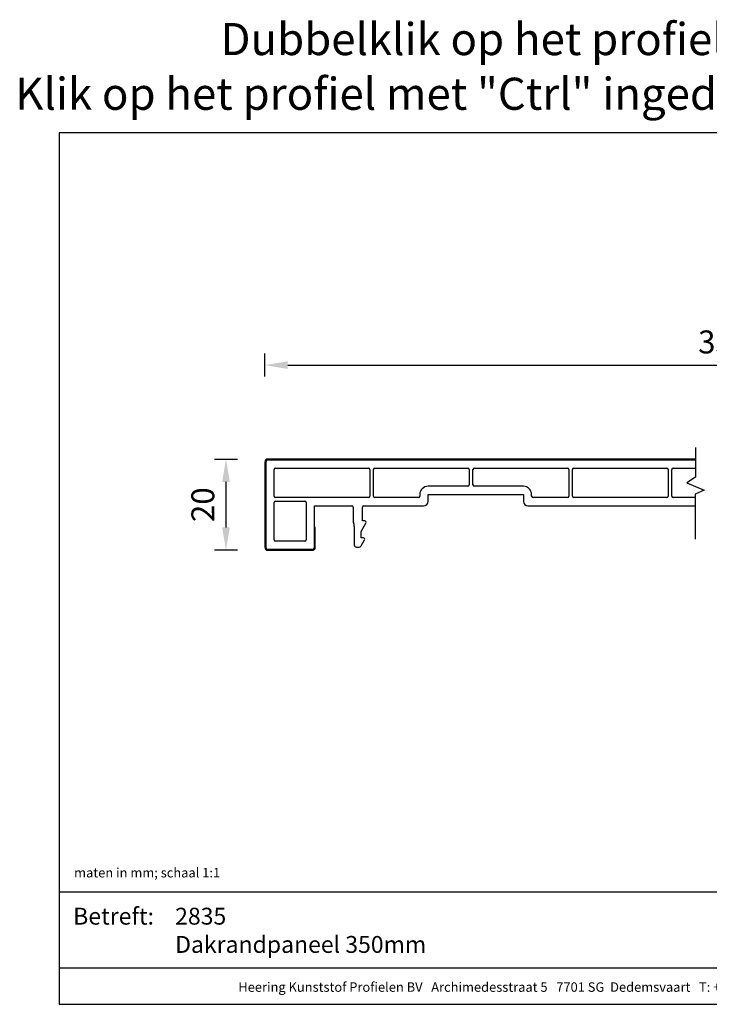
# Model space of a CAD drawing. Units: millimetres. Extents: x -103 to 191, y 33 to 248.
# Drawn here: x -103 to 47, y 33 to 248 of the extents above; entities that cross this region are included whole.
import ezdxf
from ezdxf.enums import TextEntityAlignment as Align

# ---------------------------------------------------------------- set-up
doc = ezdxf.new("R2010")
doc.units = ezdxf.units.MM
doc.header["$MEASUREMENT"] = 0
doc.linetypes.add('ACAD_ISO02W100', pattern=[15, 12, -3])
doc.layers.add('Maatvoering profielen', color=7, linetype='Continuous', lineweight=25)
doc.layers.add('Tekst', color=7, linetype='Continuous', lineweight=25)
doc.styles.add('Standaard', font='arial.ttf')
doc.dimstyles.new('Profielen', dxfattribs={"dimtxt": 5, "dimasz": 5, "dimexe": 0.18, "dimexo": 0.0625, "dimgap": 2.5, "dimtad": 1, "dimdec": 0, "dimzin": 0, "dimdsep": 46, "dimtxsty": 'Standaard', "dimblk": 'maat-punt-r', "dimcen": 0.09, "dimse1": 1, "dimse2": 1, "dimclrt": 256, "dimadec": 0, "dimazin": 0, "dimtfac": 1, "dimtdec": 0, "dimtix": 1, "dimtofl": 0, "dimtmove": 1, "dimatfit": 3, "dimfxl": 1, "dimtolj": 1, "dimtzin": 0, "dimarcsym": 0})

# ---------------------------------------------------------------- blocks, each defined once
blk = doc.blocks.new('Kader Keralit Landscape')
for p, q in [((0, 24.55), (277, 24.55)), ((0, 7.95), (229.42, 7.95))]:
    blk.add_line(p, q)
blk.add_lwpolyline([(277, 190), (0, 190), (0, 0), (277, 0)], close=True)
at = {"layer": 'Tekst', "style": 'Standaard'}
blk.add_text('Betreft:', height=3.682, dxfattribs=at).set_placement((3.07, 17.37))
blk.add_text('Heering Kunststof Profielen BV   Archimedesstraat 5   7701 SG  Dedemsvaart   T: +31 (0)523-615631   www.Heering.eu', height=2.06182, dxfattribs=at).set_placement((114.71, 3.49), align=Align.MIDDLE)
for tag, p in [('BETREFT1', (25.32, 17.37)), ('BETREFT2', (25.32, 11.21))]:
    blk.add_attdef(tag, p, '', height=3.68, dxfattribs=at)
blk = doc.blocks.new('maat-punt-r')
at = {"layer": 'Maatvoering profielen'}
blk.add_line((0, 0.5), (0, -0.5), dxfattribs=at)
blk.add_line((0, 0.5), (0, -0.5), dxfattribs=at)
blk.add_solid([(-1, 0.167), (-1, -0.167), (0, 0)], dxfattribs=at)
blk = doc.blocks.new('*D6')
at = {"layer": 'Defpoints', "color": 0, "transparency": 16777216}
for p in [(150.53, 172.82), (150.53, 147.15), (-49.87, 142.4)]:
    blk.add_point(p, dxfattribs=at)
at = {"layer": 'Maatvoering profielen', "color": 0, "lineweight": -2, "transparency": 16777216}
blk.add_line((-44.87, 172.82), (145.53, 172.82), dxfattribs=at)
at = {"layer": 'Maatvoering profielen', "color": 0, "lineweight": -2, "transparency": 16777216, "xscale": 5, "yscale": 5, "zscale": 5, "rotation": 180}
blk.add_blockref('maat-punt-r', (-49.87, 172.82), dxfattribs=at)
at = {"layer": 'Maatvoering profielen', "color": 0, "lineweight": -2, "transparency": 16777216, "xscale": 5, "yscale": 5, "zscale": 5}
blk.add_blockref('maat-punt-r', (150.53, 172.82), dxfattribs=at)
at = {"layer": 'Maatvoering profielen', "transparency": 16777216, "insert": (50.33, 177.87), "char_height": 5, "attachment_point": 5, "style": 'Standaard'}
blk.add_mtext('\\A1;350', dxfattribs=at)
blk = doc.blocks.new('*D8')
at = {"layer": 'Defpoints', "color": 0, "linetype": 'ACAD_ISO02W100', "transparency": 16777216}
for p in [(-49.17, 152.35), (-58.35, 132.45), (-49.17, 132.45)]:
    blk.add_point(p, dxfattribs=at)
at = {"layer": 'Maatvoering profielen', "color": 0, "linetype": 'ACAD_ISO02W100', "lineweight": -2, "transparency": 16777216}
blk.add_line((-58.35, 147.35), (-58.35, 137.45), dxfattribs=at)
at = {"layer": 'Maatvoering profielen', "color": 0, "linetype": 'ACAD_ISO02W100', "lineweight": -2, "transparency": 16777216, "xscale": 5, "yscale": 5, "zscale": 5}
for p, rotation in [((-58.35, 152.35), 90), ((-58.35, 132.45), 270)]:
    blk.add_blockref('maat-punt-r', p, dxfattribs=dict(at, rotation=rotation))
at = {"layer": 'Maatvoering profielen', "linetype": 'ACAD_ISO02W100', "transparency": 16777216, "insert": (-63.4, 142.4), "char_height": 5, "attachment_point": 5, "rotation": 90, "style": 'Standaard'}
blk.add_mtext('\\A1;20', dxfattribs=at)

msp = doc.modelspace()

# ---------------------------------------------------------------- linework, layer by layer
at = {"linetype": 'ACAD_ISO02W100'}
for p, q in [((44.05, 154.86), (44.05, 148.36)), ((44.05, 148.36), (42.21, 147.18)), ((42.21, 147.18), (45.96, 145.58)), ((45.96, 145.58), (44.03, 144.72)), ((44.03, 144.72), (44.03, 134.88))]:
    msp.add_line(p, q, dxfattribs=at)
for p, q in [((-49.87, 151.65), (-49.87, 133.15)), ((-49.67, 151.65), (-49.67, 133.15)), ((-49.67, 133.15), (-49.67, 151.65)), ((44.05, 152.35), (-49.17, 152.35)), ((-49.17, 152.15), (44.05, 152.15)), ((44.05, 152.15), (-49.17, 152.15)), ((-47.57, 150.35), (-27.27, 150.35)), ((-25.87, 150.35), (-5.57, 150.35)), ((-4.17, 150.35), (16.13, 150.35)), ((17.53, 150.35), (37.83, 150.35)), ((39.23, 150.35), (44.05, 150.35)), ((-47.87, 144.25), (-47.87, 150.05)), ((-26.97, 150.05), (-26.97, 144.25)), ((-26.17, 144.25), (-26.17, 150.05)), ((-5.27, 150.05), (-5.27, 146.7)), ((-4.47, 146.7), (-4.47, 150.05)), ((16.43, 150.05), (16.43, 144.25)), ((17.23, 144.25), (17.23, 150.05)), ((38.13, 150.05), (38.13, 144.25)), ((38.93, 144.25), (38.93, 150.05)), ((-5.57, 146.4), (-14.27, 146.4)), ((6.53, 146.4), (-4.17, 146.4)), ((-27.27, 143.95), (-47.57, 143.95)), ((-16.37, 143.95), (-25.87, 143.95)), ((-16.07, 144.6), (-16.07, 144.25)), ((-14.27, 144.6), (6.53, 144.6)), ((-14.27, 143.15), (-14.27, 144.6)), ((6.53, 144.6), (6.53, 143.15)), ((8.33, 144.25), (8.33, 144.6)), ((16.13, 143.95), (8.63, 143.95)), ((37.83, 143.95), (17.53, 143.95)), ((44.03, 143.95), (39.23, 143.95)), ((-47.87, 134.75), (-47.87, 142.85)), ((-47.57, 143.15), (-41.17, 143.15)), ((-40.87, 142.85), (-40.87, 134.75)), ((-39.07, 142.15), (-30.87, 142.15)), ((-39.07, 133.15), (-39.07, 142.15)), ((-30.57, 141.85), (-30.57, 138.59)), ((-28.57, 138.85), (-28.57, 141.85)), ((-28.27, 142.15), (-15.27, 142.15)), ((7.53, 142.15), (44.03, 142.15)), ((-38.87, 137.45), (-39.07, 137.45)), ((-39.07, 137.45), (-39.07, 133.15)), ((-38.87, 133.15), (-38.87, 137.45)), ((-30.37, 137.65), (-30.37, 133.65)), ((-28.87, 136.56), (-27.81, 138.4)), ((-28.07, 138.85), (-28.57, 138.85)), ((-28.87, 135.15), (-28.87, 136.56)), ((-41.17, 134.45), (-47.57, 134.45)), ((-29.87, 133.15), (-29.3, 133.15)), ((-28.37, 135.15), (-28.87, 135.15)), ((-28.86, 133.4), (-28.11, 134.7)), ((-49.17, 132.65), (-39.57, 132.65)), ((-39.57, 132.65), (-49.17, 132.65)), ((-49.17, 132.45), (-39.57, 132.45))]:
    msp.add_line(p, q)
for centre, radius, start, end in [((-49.17, 151.65), 0.7, 90, 180), ((-49.17, 151.65), 0.5, 90, 180), ((-49.17, 151.65), 0.5, 90, 180), ((-47.57, 150.05), 0.3, 90, 180), ((-27.27, 150.05), 0.3, 0, 90), ((-25.87, 150.05), 0.3, 90, 180), ((-5.57, 150.05), 0.3, 0, 90), ((-4.17, 150.05), 0.3, 90, 180), ((16.13, 150.05), 0.3, 0, 90), ((17.53, 150.05), 0.3, 90, 180), ((37.83, 150.05), 0.3, 0, 90), ((39.23, 150.05), 0.3, 90, 180), ((-14.27, 144.6), 1.8, 90, 180), ((-5.57, 146.7), 0.3, 270, 0), ((-4.17, 146.7), 0.3, 180, 270), ((6.53, 144.6), 1.8, 0, 90), ((-47.57, 144.25), 0.3, 180, 270), ((-27.27, 144.25), 0.3, 270, 0), ((-25.87, 144.25), 0.3, 180, 270), ((-16.37, 144.25), 0.3, 270, 0), ((8.63, 144.25), 0.3, 180, 270), ((16.13, 144.25), 0.3, 270, 0), ((17.53, 144.25), 0.3, 180, 270), ((37.83, 144.25), 0.3, 270, 0), ((39.23, 144.25), 0.3, 180, 270), ((-47.57, 142.85), 0.3, 90, 180), ((-41.17, 142.85), 0.3, 0, 90), ((-30.87, 141.85), 0.3, 0, 90), ((-28.27, 141.85), 0.3, 90, 180), ((-15.27, 143.15), 1, 270, 0), ((7.53, 143.15), 1, 180, 270), ((-30.27, 138.59), 0.3, 180, 204.0706), ((-32.37, 137.65), 2, 0, 24.0706), ((-28.07, 138.55), 0.3, 330, 90), ((-49.17, 133.15), 0.7, 180, 270), ((-49.17, 133.15), 0.5, 180, 270), ((-49.17, 133.15), 0.5, 180, 270), ((-47.57, 134.75), 0.3, 180, 270), ((-41.17, 134.75), 0.3, 270, 0), ((-39.57, 133.15), 0.5, 270, 0), ((-39.57, 133.15), 0.7, 270, 0), ((-39.57, 133.15), 0.5, 270, 0), ((-29.87, 133.65), 0.5, 180, 270), ((-29.3, 133.65), 0.5, 270, 330), ((-28.37, 134.85), 0.3, 330, 90)]:
    msp.add_arc(centre, radius, start, end)

# ---------------------------------------------------------------- block references
msp.add_blockref('Kader Keralit Landscape', (-94.76, 33.48)).add_auto_attribs({'BETREFT2': 'Dakrandpaneel 350mm ', 'BETREFT1': '2835'})

# ---------------------------------------------------------------- texts
at = {"layer": 'Tekst', "style": 'Standaard'}
for s, p in [('Dubbelklik op het profiel voor meer informatie', (43.74, 240.4)), ('Klik op het profiel met "Ctrl" ingedrukt om naar de website te gaan', (43.74, 228.48))]:
    msp.add_text(s, height=7, dxfattribs=at).set_placement(p, align=Align.CENTER)
msp.add_text('maten in mm; schaal 1:1', height=2.0618, dxfattribs=at).set_placement((-91.48, 61.14))

# ---------------------------------------------------------------- dimensions: what is measured, and where the dimension line sits
at = {"layer": 'Maatvoering profielen'}
dim = msp.add_linear_dim(base=(150.53, 172.82), p1=(-49.87, 142.4), p2=(150.53, 147.15), text='350', dimstyle='Profielen', dxfattribs=at)
dim.commit()
dim.dimension.update_dxf_attribs({"geometry": '*D6', "text_midpoint": (50.33, 177.87)})
at = {"layer": 'Maatvoering profielen', "linetype": 'ACAD_ISO02W100'}
dim = msp.add_linear_dim(base=(-58.35, 132.45), p1=(-49.17, 152.35), p2=(-49.17, 132.45), angle=90, dimstyle='Profielen', dxfattribs=at)
dim.commit()
dim.dimension.update_dxf_attribs({"geometry": '*D8', "text_midpoint": (-63.4, 142.4)})

doc.saveas('drawing.dxf')
